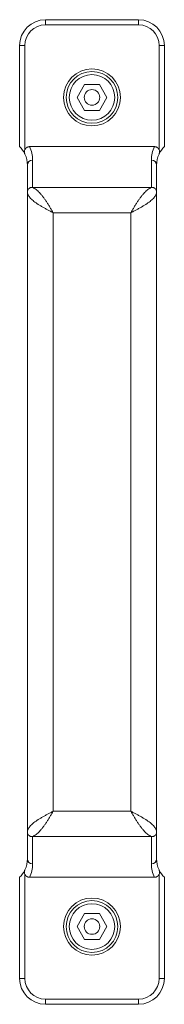
# Model space of a CAD drawing. Units: millimetres. Extents: x 0 to 17319, y -6 to 11880.
# Drawn here: x 11090 to 11118, y 9486 to 9676 of the extents above; entities that cross this region are included whole.
import ezdxf

# ---------------------------------------------------------------- set-up
doc = ezdxf.new("R2010")
doc.units = ezdxf.units.MM
doc.linetypes.add('K5LT_THIN', pattern=[0])
doc.layers.add('R', color=1, linetype='Continuous', true_color=0xff0000)
doc.layers.add('WELDING', color=7, linetype='Continuous', true_color=0xffffff)

msp = doc.modelspace()

# ---------------------------------------------------------------- linework, layer by layer
at = {"layer": 'R', "color": 7, "linetype": 'K5LT_THIN', "lineweight": 18}
for p, q in [((11113.08, 9676.07), (11095.08, 9676.07)), ((11095.08, 9675.07), (11095.08, 9676.07)), ((11113.08, 9675.07), (11095.08, 9675.07)), ((11113.08, 9675.07), (11113.08, 9676.07)), ((11090.08, 9651.57), (11090.08, 9671.07)), ((11091.08, 9671.07), (11090.08, 9671.07)), ((11091.08, 9650.95), (11091.08, 9671.07)), ((11117.08, 9671.07), (11118.08, 9671.07)), ((11117.08, 9650.95), (11117.08, 9671.07)), ((11118.08, 9651.57), (11118.08, 9671.07)), ((11101.19, 9661.07), (11102.64, 9663.57)), ((11102.64, 9663.57), (11105.52, 9663.57)), ((11105.52, 9663.57), (11106.97, 9661.07)), ((11102.64, 9658.57), (11101.19, 9661.07)), ((11106.97, 9661.07), (11105.52, 9658.57)), ((11105.52, 9658.57), (11102.64, 9658.57)), ((11091.08, 9650.18), (11091.08, 9650.18)), ((11116.17, 9651.57), (11091.99, 9651.57)), ((11117.08, 9650.18), (11117.08, 9650.18)), ((11092.58, 9643.68), (11092.58, 9648.97)), ((11115.58, 9648.97), (11115.58, 9643.68)), ((11091.58, 9642.9), (11091.58, 9648)), ((11116.58, 9648), (11116.58, 9642.9)), ((11091.58, 9519.23), (11091.58, 9642.9)), ((11115.58, 9643.68), (11092.58, 9643.68)), ((11116.58, 9642.9), (11116.58, 9519.23)), ((11111.58, 9638.8), (11096.58, 9638.8)), ((11096.58, 9523.33), (11096.58, 9638.8)), ((11111.58, 9638.8), (11111.58, 9523.33)), ((11111.58, 9523.33), (11096.58, 9523.33)), ((11091.58, 9514.14), (11091.58, 9519.23)), ((11116.58, 9519.23), (11116.58, 9514.14)), ((11092.58, 9513.16), (11092.58, 9518.46)), ((11115.58, 9518.46), (11092.58, 9518.46)), ((11115.58, 9518.46), (11115.58, 9513.16)), ((11091.08, 9511.95), (11091.08, 9511.96)), ((11117.08, 9511.95), (11117.08, 9511.96)), ((11090.08, 9491.07), (11090.08, 9510.57)), ((11091.08, 9491.07), (11091.08, 9511.19)), ((11116.17, 9510.57), (11091.99, 9510.57)), ((11117.08, 9491.07), (11117.08, 9511.19)), ((11118.08, 9491.07), (11118.08, 9510.57)), ((11101.19, 9501.07), (11102.64, 9503.57)), ((11102.64, 9503.57), (11105.52, 9503.57)), ((11105.52, 9503.57), (11106.97, 9501.07)), ((11102.64, 9498.57), (11101.19, 9501.07)), ((11106.97, 9501.07), (11105.52, 9498.57)), ((11105.52, 9498.57), (11102.64, 9498.57)), ((11091.08, 9491.07), (11090.08, 9491.07)), ((11117.08, 9491.07), (11118.08, 9491.07)), ((11113.08, 9487.07), (11095.08, 9487.07)), ((11095.08, 9487.07), (11095.08, 9486.07)), ((11113.08, 9486.07), (11113.08, 9487.07)), ((11113.08, 9486.07), (11095.08, 9486.07))]:
    msp.add_line(p, q, dxfattribs=at)
for centre, radius in [((11104.08, 9661.07), 5.5), ((11104.08, 9661.07), 5), ((11104.08, 9661.07), 4.4), ((11104.08, 9661.07), 1.5), ((11104.08, 9501.07), 5.5), ((11104.08, 9501.07), 5), ((11104.08, 9501.07), 4.4), ((11104.08, 9501.07), 1.5)]:
    msp.add_circle(centre, radius, dxfattribs=at)
for centre, radius, start, end in [((11095.08, 9671.07), 5, 90, 180), ((11095.08, 9671.07), 4, 90, 180), ((11113.08, 9671.07), 5, 0, 90), ((11113.08, 9671.07), 4, 0, 90), ((11086.58, 9648), 5, 25.8419, 45.573), ((11086.58, 9648), 5, 25.0985, 25.8419), ((11092.07, 9650.57), 1.06, 201.2826, 205.0986), ((11086.58, 9648), 5, 0, 25.0985), ((11086.58, 9648.97), 6, 0, 25.6341), ((11121.58, 9648.97), 6, 154.3659, 180), ((11121.58, 9648), 5, 154.9015, 180), ((11121.58, 9648), 5, 154.1581, 154.9015), ((11116.09, 9650.57), 1.06, 334.9014, 338.7174), ((11121.58, 9648), 5, 134.427, 154.1581), ((11086.58, 9514.14), 5, 334.9015, 0), ((11121.58, 9514.14), 5, 180, 205.0985), ((11086.58, 9514.14), 5, 314.427, 334.1581), ((11086.58, 9514.14), 5, 334.1581, 334.9015), ((11092.07, 9511.57), 1.06, 154.9014, 158.7174), ((11086.58, 9513.16), 6, 334.3659, 0), ((11121.58, 9513.16), 6, 180, 205.6341), ((11121.58, 9514.14), 5, 205.0985, 205.8419), ((11116.09, 9511.57), 1.06, 21.2826, 25.0986), ((11121.58, 9514.14), 5, 205.8419, 225.573), ((11095.08, 9491.07), 5, 180, 270), ((11095.08, 9491.07), 4, 180, 270), ((11113.08, 9491.07), 4, 270, 0), ((11113.08, 9491.07), 5, 270, 0)]:
    msp.add_arc(centre, radius, start, end, dxfattribs=at)
for centre, major_axis, start_param, end_param in [((11092.58, 9648), (-1, 0), 4.712389, 6.283185), ((11115.58, 9648), (-1, 0), 3.141593, 4.712389), ((11092.58, 9514.14), (1, 0), 3.141593, 4.712389), ((11115.58, 9514.14), (1, 0), 4.712389, 6.283185)]:
    msp.add_ellipse(centre, major_axis=major_axis, ratio=0.974982, start_param=start_param, end_param=end_param, dxfattribs=at)
at = {"layer": 'WELDING', "color": 7, "linetype": 'K5LT_THIN', "lineweight": 18}
for points, knots in [([(11091.08, 9650.95), (11091.06, 9650.88), (11091.03, 9650.78), (11091.01, 9650.61), (11091.01, 9650.47), (11091.03, 9650.32), (11091.06, 9650.23), (11091.08, 9650.18)], [0, 0, 0, 0, 2.104912, 3.383273, 5.008895, 6.452537, 8, 8, 8, 8]), ([(11091.99, 9651.57), (11091.98, 9651.57), (11091.96, 9651.57), (11091.94, 9651.57), (11091.91, 9651.56), (11091.87, 9651.56), (11091.83, 9651.55), (11091.77, 9651.54), (11091.72, 9651.53), (11091.66, 9651.51), (11091.61, 9651.49), (11091.54, 9651.46), (11091.47, 9651.42), (11091.39, 9651.36), (11091.32, 9651.3), (11091.25, 9651.23), (11091.19, 9651.15), (11091.13, 9651.05), (11091.1, 9650.98), (11091.08, 9650.95)], [0, 0, 0, 0, 0.228095, 0.456189, 0.684284, 0.912378, 1.368567, 1.824756, 2.332996, 2.818141, 3.329302, 3.831944, 4.628961, 5.412242, 6.195523, 6.962117, 7.938724, 8.783775, 9.833832, 9.833832, 9.833832, 9.833832]), ([(11116.17, 9651.57), (11116.18, 9651.57), (11116.2, 9651.57), (11116.23, 9651.57), (11116.25, 9651.56), (11116.29, 9651.56), (11116.33, 9651.55), (11116.39, 9651.54), (11116.44, 9651.53), (11116.5, 9651.51), (11116.56, 9651.49), (11116.62, 9651.46), (11116.69, 9651.42), (11116.77, 9651.36), (11116.84, 9651.3), (11116.91, 9651.23), (11116.97, 9651.15), (11117.03, 9651.05), (11117.07, 9650.98), (11117.08, 9650.95)], [0, 0, 0, 0, 0.228095, 0.456189, 0.684284, 0.912378, 1.368567, 1.824756, 2.332996, 2.818141, 3.329302, 3.831944, 4.628961, 5.412242, 6.195523, 6.962117, 7.938724, 8.783775, 9.833832, 9.833832, 9.833832, 9.833832]), ([(11117.08, 9650.95), (11117.11, 9650.88), (11117.14, 9650.78), (11117.16, 9650.61), (11117.15, 9650.47), (11117.13, 9650.32), (11117.1, 9650.23), (11117.08, 9650.18)], [0, 0, 0, 0, 2.104912, 3.383273, 5.008895, 6.452537, 8, 8, 8, 8]), ([(11091.08, 9511.19), (11091.06, 9511.25), (11091.03, 9511.36), (11091.01, 9511.52), (11091.01, 9511.66), (11091.03, 9511.81), (11091.06, 9511.9), (11091.08, 9511.95)], [0, 0, 0, 0, 2.104912, 3.383273, 5.008895, 6.452537, 8, 8, 8, 8]), ([(11117.08, 9511.19), (11117.11, 9511.25), (11117.14, 9511.36), (11117.16, 9511.52), (11117.15, 9511.66), (11117.13, 9511.81), (11117.1, 9511.9), (11117.08, 9511.95)], [0, 0, 0, 0, 2.104912, 3.383273, 5.008895, 6.452537, 8, 8, 8, 8]), ([(11091.99, 9510.57), (11091.98, 9510.57), (11091.96, 9510.57), (11091.94, 9510.57), (11091.91, 9510.57), (11091.87, 9510.57), (11091.83, 9510.58), (11091.77, 9510.59), (11091.72, 9510.61), (11091.66, 9510.62), (11091.61, 9510.65), (11091.54, 9510.68), (11091.47, 9510.72), (11091.39, 9510.77), (11091.32, 9510.83), (11091.25, 9510.9), (11091.19, 9510.98), (11091.13, 9511.08), (11091.1, 9511.15), (11091.08, 9511.19)], [0, 0, 0, 0, 0.228095, 0.456189, 0.684284, 0.912378, 1.368567, 1.824756, 2.332996, 2.818141, 3.329302, 3.831944, 4.628961, 5.412242, 6.195523, 6.962117, 7.938724, 8.783775, 9.833832, 9.833832, 9.833832, 9.833832]), ([(11116.17, 9510.57), (11116.18, 9510.57), (11116.2, 9510.57), (11116.23, 9510.57), (11116.25, 9510.57), (11116.29, 9510.57), (11116.33, 9510.58), (11116.39, 9510.59), (11116.44, 9510.61), (11116.5, 9510.62), (11116.56, 9510.65), (11116.62, 9510.68), (11116.69, 9510.72), (11116.77, 9510.77), (11116.84, 9510.83), (11116.91, 9510.9), (11116.97, 9510.98), (11117.03, 9511.08), (11117.07, 9511.15), (11117.08, 9511.19)], [0, 0, 0, 0, 0.228095, 0.456189, 0.684284, 0.912378, 1.368567, 1.824756, 2.332996, 2.818141, 3.329302, 3.831944, 4.628961, 5.412242, 6.195523, 6.962117, 7.938724, 8.783775, 9.833832, 9.833832, 9.833832, 9.833832])]:
    msp.add_open_spline(points, degree=3, knots=knots, dxfattribs=at)
for points in [[(11091.58, 9642.9), (11091.58, 9642.94), (11091.59, 9643), (11091.6, 9643.09), (11091.64, 9643.18), (11091.68, 9643.27), (11091.73, 9643.35), (11091.8, 9643.43), (11091.87, 9643.49), (11091.96, 9643.55), (11092.05, 9643.6), (11092.15, 9643.64), (11092.25, 9643.67), (11092.36, 9643.68), (11092.47, 9643.69), (11092.54, 9643.68), (11092.58, 9643.68)], [(11096.58, 9638.8), (11096.39, 9638.9), (11096.02, 9639.09), (11095.47, 9639.39), (11094.93, 9639.68), (11094.41, 9639.97), (11093.92, 9640.27), (11093.46, 9640.56), (11093.04, 9640.85), (11092.66, 9641.15), (11092.34, 9641.44), (11092.07, 9641.73), (11091.85, 9642.02), (11091.7, 9642.32), (11091.6, 9642.61), (11091.58, 9642.81), (11091.58, 9642.9)], [(11096.58, 9638.8), (11096.47, 9638.99), (11096.25, 9639.36), (11095.91, 9639.92), (11095.58, 9640.46), (11095.25, 9640.98), (11094.91, 9641.47), (11094.58, 9641.93), (11094.25, 9642.34), (11093.91, 9642.72), (11093.58, 9643.04), (11093.25, 9643.32), (11092.91, 9643.53), (11092.69, 9643.63), (11092.58, 9643.68)], [(11111.58, 9638.8), (11111.69, 9638.99), (11111.91, 9639.36), (11112.25, 9639.92), (11112.58, 9640.46), (11112.91, 9640.98), (11113.25, 9641.47), (11113.58, 9641.93), (11113.91, 9642.34), (11114.25, 9642.72), (11114.58, 9643.04), (11114.91, 9643.32), (11115.25, 9643.53), (11115.47, 9643.63), (11115.58, 9643.68)], [(11111.58, 9638.8), (11111.77, 9638.9), (11112.14, 9639.09), (11112.7, 9639.39), (11113.24, 9639.68), (11113.76, 9639.97), (11114.25, 9640.27), (11114.71, 9640.56), (11115.12, 9640.85), (11115.5, 9641.15), (11115.82, 9641.44), (11116.1, 9641.73), (11116.31, 9642.02), (11116.47, 9642.32), (11116.56, 9642.61), (11116.58, 9642.81), (11116.58, 9642.9)], [(11116.58, 9642.9), (11116.58, 9642.94), (11116.58, 9643), (11116.56, 9643.09), (11116.53, 9643.18), (11116.48, 9643.27), (11116.43, 9643.35), (11116.36, 9643.43), (11116.29, 9643.49), (11116.21, 9643.55), (11116.11, 9643.6), (11116.02, 9643.64), (11115.91, 9643.67), (11115.8, 9643.68), (11115.69, 9643.69), (11115.62, 9643.68), (11115.58, 9643.68)], [(11096.58, 9523.33), (11096.39, 9523.23), (11096.02, 9523.04), (11095.47, 9522.75), (11094.93, 9522.45), (11094.41, 9522.16), (11093.92, 9521.87), (11093.46, 9521.57), (11093.04, 9521.28), (11092.66, 9520.99), (11092.34, 9520.7), (11092.07, 9520.4), (11091.85, 9520.11), (11091.7, 9519.82), (11091.6, 9519.52), (11091.58, 9519.33), (11091.58, 9519.23)], [(11096.58, 9523.33), (11096.47, 9523.15), (11096.25, 9522.77), (11095.91, 9522.22), (11095.58, 9521.68), (11095.25, 9521.16), (11094.91, 9520.67), (11094.58, 9520.21), (11094.25, 9519.79), (11093.91, 9519.41), (11093.58, 9519.09), (11093.25, 9518.82), (11092.91, 9518.6), (11092.69, 9518.5), (11092.58, 9518.46)], [(11111.58, 9523.33), (11111.69, 9523.15), (11111.91, 9522.77), (11112.25, 9522.22), (11112.58, 9521.68), (11112.91, 9521.16), (11113.25, 9520.67), (11113.58, 9520.21), (11113.91, 9519.79), (11114.25, 9519.41), (11114.58, 9519.09), (11114.91, 9518.82), (11115.25, 9518.6), (11115.47, 9518.5), (11115.58, 9518.46)], [(11111.58, 9523.33), (11111.77, 9523.23), (11112.14, 9523.04), (11112.7, 9522.75), (11113.24, 9522.45), (11113.76, 9522.16), (11114.25, 9521.87), (11114.71, 9521.57), (11115.12, 9521.28), (11115.5, 9520.99), (11115.82, 9520.7), (11116.1, 9520.4), (11116.31, 9520.11), (11116.47, 9519.82), (11116.56, 9519.52), (11116.58, 9519.33), (11116.58, 9519.23)], [(11091.58, 9519.23), (11091.58, 9519.2), (11091.59, 9519.14), (11091.6, 9519.04), (11091.64, 9518.95), (11091.68, 9518.86), (11091.73, 9518.78), (11091.8, 9518.71), (11091.87, 9518.64), (11091.96, 9518.58), (11092.05, 9518.53), (11092.15, 9518.49), (11092.25, 9518.47), (11092.36, 9518.45), (11092.47, 9518.45), (11092.54, 9518.45), (11092.58, 9518.46)], [(11116.58, 9519.23), (11116.58, 9519.2), (11116.58, 9519.14), (11116.56, 9519.04), (11116.53, 9518.95), (11116.48, 9518.86), (11116.43, 9518.78), (11116.36, 9518.71), (11116.29, 9518.64), (11116.21, 9518.58), (11116.11, 9518.53), (11116.02, 9518.49), (11115.91, 9518.47), (11115.8, 9518.45), (11115.69, 9518.45), (11115.62, 9518.45), (11115.58, 9518.46)]]:
    msp.add_open_spline(points, degree=3, dxfattribs=at)

doc.saveas('drawing.dxf')
